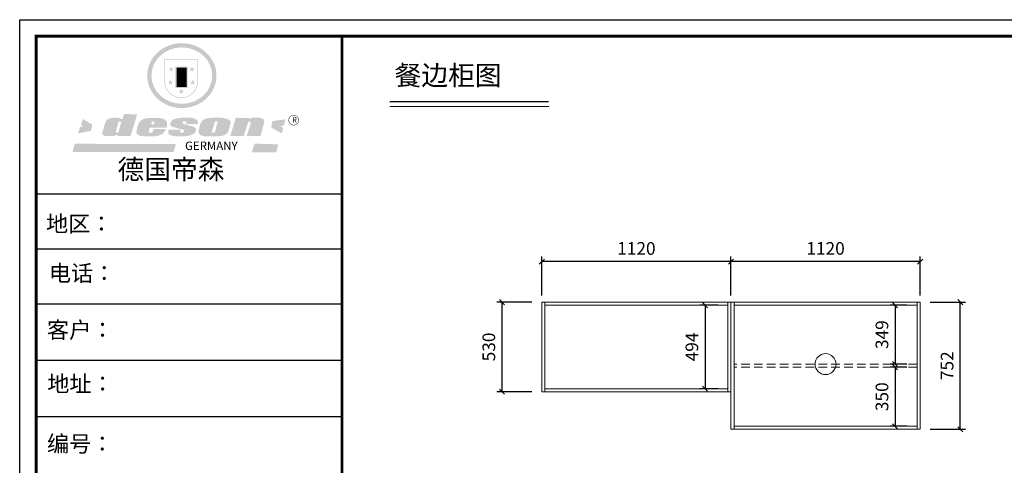
# Model space of a CAD drawing. Units: millimetres. Extents: x 72573 to 114446, y -236334 to -229871.
# Drawn here: x 105172 to 111002, y -232507 to -229871 of the extents above; entities that cross this region are included whole.
import ezdxf

# ---------------------------------------------------------------- set-up
doc = ezdxf.new("R2010")
doc.units = ezdxf.units.MM
doc.header["$LTSCALE"] = 8
doc.linetypes.add('DASHED2', pattern=[9.525, 6.35, -3.175])
for name, color, linetype, lineweight in [('1', 7, 'Continuous', 20), ('尺寸', 7, 'Continuous', 9), ('橱柜', 7, 'Continuous', 15)]:
    doc.layers.add(name, color=color, linetype=linetype, lineweight=lineweight)
doc.styles.get("Standard").update_dxf_attribs({"font": 'times.ttf', "height": 75})
doc.dimstyles.new('ISO-25', dxfattribs={"dimtxt": 70, "dimasz": 30, "dimexe": 30, "dimexo": 60, "dimgap": 30, "dimtad": 1, "dimdec": 0, "dimtxsty": 'Standard', "dimblk": 'OBLIQUE', "dimcen": 30, "dimclre": 256, "dimclrt": 256, "dimadec": 0, "dimazin": 0, "dimtfac": 1, "dimtdec": 0, "dimtix": 1, "dimtmove": 2, "dimatfit": 3, "dimldrblk": 'OBLIQUE', "dimfxl": 1, "dimarcsym": 0})

# ---------------------------------------------------------------- blocks, each defined once
blk = doc.blocks.new('SAF')
h = blk.add_hatch(color=250)
h.dxf.hatch_style = 1
h.paths.add_polyline_path([(129249, 28065.7), (129000.5, 28065.7), (129000.5, 27902.8, 1), (129249, 27902.8)])
h.paths.add_polyline_path([(129243.8, 28060.6), (129243.8, 27902.8, -1), (129005.7, 27902.8), (129005.7, 28060.6)], flags=16)
h = blk.add_hatch(color=256)
h.paths.add_polyline_path([(129224.5, 27997), (129208.9, 27997), (129204.1, 28011.7), (129199.3, 27997), (129183.8, 27997), (129196.4, 27987.9), (129191.6, 27973.1), (129204.1, 27982.2), (129216.7, 27973.1), (129211.9, 27987.9)])
h.paths.add_polyline_path([(129229.6, 27900.8), (129214.1, 27900.8), (129209.3, 27915.5), (129204.5, 27900.8), (129189, 27900.8), (129201.5, 27891.7), (129196.7, 27876.9), (129209.3, 27886), (129221.8, 27876.9), (129217, 27891.7)])
h.paths.add_polyline_path([(129145.3, 27833.8), (129129.8, 27833.8), (129125, 27848.5), (129120.2, 27833.8), (129104.7, 27833.8), (129117.3, 27824.7), (129112.5, 27809.9), (129125, 27819), (129137.6, 27809.9), (129132.8, 27824.7)])
h.paths.add_polyline_path([(129066.4, 27900.8), (129050.9, 27900.8), (129046.1, 27915.5), (129041.3, 27900.8), (129025.8, 27900.8), (129038.3, 27891.7), (129033.6, 27876.9), (129046.1, 27886), (129058.7, 27876.9), (129053.9, 27891.7)])
h.paths.add_polyline_path([(129071.6, 27997), (129056.1, 27997), (129051.3, 28011.7), (129046.5, 27997), (129030.9, 27997), (129043.5, 27987.9), (129038.7, 27973.1), (129051.3, 27982.2), (129063.8, 27973.1), (129059, 27987.9)])
h = blk.add_hatch(color=250)
h.dxf.hatch_style = 1
h.paths.add_polyline_path([(129172.7, 28009.8), (129082.7, 28009.8), (129082.7, 27853.2), (129172.7, 27853.2)])
h.paths.add_polyline_path([(129165, 27861), (129090.4, 27861), (129090.4, 28002.1), (129165, 28002.1)], flags=16)
blk.add_hatch(color=256).paths.add_polyline_path([(129165, 28002.1), (129090.4, 28002.1), (129090.4, 27955.1), (129165, 27955.1)])
h = blk.add_hatch(color=1)
h.dxf.hatch_style = 1
h.paths.add_polyline_path([(129165, 27955.1), (129090.4, 27955.1), (129090.4, 27908), (129165, 27908)])
h = blk.add_hatch(color=2)
h.dxf.hatch_style = 1
h.paths.add_polyline_path([(129165, 27908), (129090.4, 27908), (129090.4, 27861), (129165, 27861)])
h = blk.add_hatch(color=157)
h.paths.add_polyline_path([(128800.7, 27659.2), (128703.6, 27662.3), (128695, 27626.4), (128688, 27626.3), (128686.9, 27626.3), (128685, 27626.7), (128683.6, 27627.2), (128682.2, 27627.7), (128679, 27629.3), (128676.7, 27630.5), (128673.2, 27631.6), (128668.7, 27632.8), (128664.9, 27633.6), (128657.5, 27634.3), (128653.3, 27634.7), (128651.3, 27634.9), (128648.4, 27634.9), (128645.8, 27634.8), (128642.4, 27634.9), (128634, 27634.8), (128630.9, 27634.8), (128628.7, 27634.8), (128627.4, 27634.8), (128625.1, 27634.7), (128623.1, 27634.6), (128621.5, 27634.5), (128620.7, 27634.5), (128619.6, 27634.2), (128617.7, 27633.9), (128615.9, 27633.6), (128611.6, 27632.7), (128606.4, 27631.6), (128603.3, 27630.8), (128602.3, 27630.6), (128601.4, 27630.4), (128600.7, 27630.2), (128599.7, 27630), (128598.8, 27629.7), (128597.9, 27629.5), (128597.8, 27629.5), (128597.4, 27629.4), (128597.3, 27629.4), (128597.1, 27629.3), (128596.7, 27629.2), (128596.3, 27629), (128595.8, 27628.8), (128595.2, 27628.6), (128594.9, 27628.5), (128594.5, 27628.4), (128593.9, 27628.1), (128592.9, 27627.7), (128591.9, 27627.4), (128591.4, 27627.2), (128591, 27627), (128590.5, 27626.8), (128590.1, 27626.6), (128589.6, 27626.3), (128589.3, 27626.1), (128589, 27625.9), (128588.6, 27625.7), (128588.2, 27625.4), (128587.8, 27625.1), (128587.4, 27624.8), (128586.9, 27624.5), (128586.7, 27624.4), (128586.5, 27624.3), (128586.3, 27624.1), (128586.1, 27624), (128585.8, 27623.8), (128585.3, 27623.5), (128584.8, 27623.1), (128584.1, 27622.6), (128583.3, 27622), (128582.6, 27621.5), (128582, 27621), (128581.5, 27620.7), (128581.1, 27620.4), (128580.6, 27620), (128580.3, 27619.8), (128580, 27619.5), (128579.5, 27619.2), (128579.1, 27618.9), (128578.6, 27618.6), (128578.1, 27618.2), (128577.6, 27617.8), (128577, 27617.3), (128576.2, 27616.6), (128575.7, 27616), (128575.3, 27615.5), (128575, 27615), (128574.4, 27614.3), (128573.9, 27613.7), (128573.3, 27612.9), (128572.7, 27612), (128571.9, 27610.9), (128571.2, 27609.7), (128570.6, 27608.8), (128569.8, 27607.6), (128568.9, 27606), (128568.1, 27604.4), (128567.5, 27602.6), (128546.9, 27533.4), (128545.6, 27527.5), (128545.6, 27524.2), (128545.2, 27519.3), (128545.6, 27514.9), (128548.2, 27511.8), (128552.9, 27506.6), (128557.3, 27504.3), (128565.9, 27501.9), (128574.2, 27500.6), (128586.2, 27500.6), (128596.1, 27500.6), (128631.3, 27501.3), (128642.8, 27506.2), (128649.7, 27507.8), (128656.9, 27509.4), (128656.2, 27501.8), (128752.5, 27501.8)])
h.paths.add_polyline_path([(128681.7, 27598.1), (128681.2, 27592), (128663.5, 27529.3), (128661.7, 27526.6), (128659.8, 27524.9), (128646.3, 27524.6), (128644.8, 27526.1), (128644.3, 27527.6), (128644.1, 27529.8), (128662.2, 27600.5), (128663.9, 27604), (128665.3, 27606.4), (128665.9, 27607), (128667, 27607.3), (128669.3, 27607.3), (128681.7, 27607.2), (128682, 27606.8), (128682, 27606.2)], flags=16)
h = blk.add_hatch(color=157)
h.dxf.hatch_style = 1
h.paths.add_polyline_path([(129913.2, 27617.2, 1), (129990.9, 27617.2, 1)])
h.paths.add_polyline_path([(129987.7, 27617.2, -1), (129916.4, 27617.2, -1)], flags=16)
h = blk.add_hatch(color=1)
h.dxf.hatch_style = 1
h.paths.add_polyline_path([(128470.6, 27584.9), (128400.4, 27625.3), (128388.3, 27582.4), (128404.8, 27569.6), (128381.4, 27567.7), (128366.7, 27520.3), (128462.4, 27539.1)])
h.paths.add_polyline_path([(129889.6, 27622.7), (129795.5, 27610.5), (129786.4, 27563.5), (129863.8, 27519.5), (129874.5, 27559), (129853.2, 27574.1), (129880.5, 27578.7)])
h.paths.add_polyline_path([(129837.8, 27439.7), (129663.3, 27444.9), (129643.2, 27380.1), (129823.6, 27380.8)])
h.paths.add_polyline_path([(129085.2, 27442.4), (128342, 27443.5), (128325.3, 27382.8), (129069.7, 27383.9)])
h = blk.add_hatch(color=157)
h.paths.add_polyline_path([(129018.2, 27605.1), (129015.3, 27609.8), (129010.4, 27615.9), (129005.8, 27619.5), (129001.3, 27622.7), (128996.4, 27624.8), (128988.4, 27627.5), (128981.4, 27629.9), (128976.6, 27631.1), (128970.2, 27631.9), (128887.3, 27632.6), (128879.3, 27632.1), (128870.6, 27631.1), (128862.9, 27629.8), (128856.1, 27628.1), (128849.3, 27625.8), (128843.4, 27623.4), (128838.1, 27621), (128833.8, 27618.7), (128829.6, 27615.7), (128825.4, 27611.8), (128821.4, 27607.2), (128818.6, 27603.4), (128815.2, 27598.5), (128812.2, 27593.9), (128810.5, 27589.8), (128798.7, 27551.2), (128796.4, 27538.4), (128795.2, 27528.7), (128795.4, 27523.3), (128795.7, 27521.9), (128796.1, 27520.7), (128796.6, 27519.4), (128797.9, 27517.8), (128799.4, 27516), (128801.9, 27513.9), (128805.3, 27511.5), (128808.7, 27509), (128814.8, 27505.1), (128820.1, 27503.2), (128828.3, 27500.7), (128838.8, 27499.8), (128849.2, 27498.8), (128861.5, 27498.2), (128925, 27498.4), (128936.8, 27499.7), (128944.1, 27500.9), (128951.1, 27502.2), (128959.3, 27504.2), (128968.6, 27507.3), (128975.4, 27510.6), (128980.3, 27512.9), (128985.7, 27515.6), (128990.4, 27519), (128994.4, 27523), (128999, 27528.8), (129003, 27534.1), (129005.7, 27538.6), (129009.1, 27545.4), (129011.8, 27552.7), (128921.5, 27552.7), (128919.9, 27544.8), (128917.1, 27539.7), (128915, 27532.3), (128912.3, 27528), (128906.7, 27525.2), (128893.2, 27524.9), (128886.3, 27525.7), (128886.6, 27530.3), (128889.4, 27541.7), (128891.9, 27561.8), (129016.9, 27561.8), (129019.3, 27574.1), (129020.4, 27582), (129020.3, 27589), (129019.8, 27595.8)])
h.paths.add_polyline_path([(128905.6, 27594.1), (128906.5, 27597.6), (128907.7, 27600.8), (128909.3, 27603.2), (128910.7, 27605.1), (128911.6, 27605.7), (128913.4, 27607.1), (128915.8, 27607.7), (128917.6, 27607.7), (128920.8, 27607.7), (128922.6, 27607.4), (128924.9, 27607), (128926.5, 27605.1), (128927.8, 27603.6), (128928, 27601.7), (128928.2, 27600.2), (128928.2, 27596.2), (128927.6, 27592.1), (128927.2, 27589.7), (128926.6, 27586.4), (128904.6, 27586.2), (128905.2, 27591.1)], flags=16)
h.paths.add_polyline_path([(129167.3, 27581.7), (129163.2, 27583), (129158.9, 27583.9), (129154.5, 27585), (129149.3, 27586.6), (129145, 27588.2), (129141.7, 27589.6), (129139, 27591.6), (129136.6, 27595.3), (129136.2, 27597.6), (129136.1, 27599.1), (129136.1, 27601.1), (129136.3, 27602.9), (129136.8, 27605), (129137.2, 27605.7), (129137.7, 27606.4), (129138.3, 27607.6), (129139.6, 27607.6), (129162.1, 27608), (129161.9, 27592.4), (129158.1, 27592.4), (129157.6, 27587.6), (129244.5, 27588.3), (129246, 27592), (129246.7, 27595.1), (129247.2, 27598.8), (129247.2, 27603.9), (129246.5, 27610.3), (129242.7, 27616.5), (129238.3, 27620.4), (129233.6, 27623.5), (129227, 27626.8), (129220.2, 27629.7), (129212.6, 27631.7), (129197.6, 27634.6), (129185.1, 27635.8), (129168.6, 27635.9), (129154.8, 27635.9), (129142.6, 27635.6), (129128.9, 27634.5), (129117.8, 27633.4), (129105.9, 27631.7), (129093.8, 27629.7), (129089.5, 27628.8), (129083.5, 27627.6), (129074.1, 27625), (129069.8, 27623.2), (129064.5, 27620.1), (129060.5, 27617.3), (129057, 27614.1), (129054.6, 27611.7), (129053.7, 27610.6), (129052.9, 27609.6), (129051.4, 27607.7), (129050.1, 27606.1), (129049.1, 27604.8), (129048.3, 27603.7), (129047.6, 27602), (129047, 27600.5), (129046, 27597.8), (129045.5, 27596.1), (129044.9, 27594.1), (129044.6, 27591.9), (129044.3, 27588.6), (129044.3, 27587.1), (129044.3, 27584.3), (129044.3, 27582.3), (129044.7, 27580.2), (129045.7, 27578.8), (129048, 27576.7), (129050.8, 27574.7), (129056.5, 27570.5), (129060.5, 27568.7), (129063, 27567.7), (129066.2, 27566.6), (129071.5, 27565.1), (129076.2, 27563.8), (129081.9, 27562), (129099.9, 27556.9), (129127, 27550.9), (129137.9, 27547.9), (129143, 27546.8), (129144.1, 27546), (129144.6, 27545.2), (129144.9, 27540.8), (129145, 27534.2), (129144.5, 27532.7), (129143.9, 27531.6), (129141, 27529.3), (129138.1, 27527), (129136.6, 27526.5), (129134.5, 27526.4), (129118.3, 27526.4), (129117.7, 27527.1), (129117.8, 27537.6), (129117.6, 27538.8), (129118.2, 27540.4), (129118.7, 27542.1), (129119, 27542.7), (129121.3, 27544.4), (129121.1, 27548.1), (129031.2, 27548.5), (129030.8, 27535.3), (129029.8, 27527.4), (129029.6, 27524.4), (129029.8, 27521.4), (129030.4, 27519), (129031.9, 27516.6), (129035.5, 27513.4), (129039.6, 27511.1), (129043.3, 27508.9), (129050.2, 27505.5), (129057.2, 27503.4), (129066.2, 27500.9), (129074.3, 27499.4), (129085, 27499), (129156.4, 27499), (129168.6, 27500.5), (129186.2, 27504), (129196.9, 27508), (129211.7, 27514.2), (129215.5, 27516), (129218.9, 27518.3), (129222.8, 27522.2), (129226.7, 27527.2), (129229.7, 27532.1), (129232.1, 27538.3), (129233.2, 27544.3), (129233.5, 27548.7), (129233.4, 27552), (129232.4, 27555.7), (129230.5, 27558.6), (129228, 27561), (129225.1, 27563.1), (129221.6, 27565.2), (129217.7, 27567.5), (129213.3, 27569.2), (129206.1, 27572.3), (129198.3, 27574.1), (129190.4, 27575.2), (129184.7, 27576.4), (129180.4, 27577.6), (129176.4, 27578.8), (129172.1, 27580.1)])
h.paths.add_polyline_path([(129467.5, 27527.5), (129470.5, 27533.4), (129485.7, 27585.3), (129488.9, 27597.3), (129488.9, 27602), (129487.3, 27606.8), (129484.7, 27611), (129482.8, 27613.9), (129479.9, 27617), (129476.8, 27619.3), (129473.4, 27621.4), (129467.4, 27624.4), (129461.5, 27626.7), (129450.5, 27629.9), (129436.5, 27632.5), (129427.2, 27633.9), (129415.6, 27635.4), (129402.2, 27636), (129342.7, 27634), (129333.9, 27633.9), (129321, 27631.8), (129312.7, 27630.1), (129304.6, 27627.7), (129297, 27625), (129287.5, 27619.2), (129281.4, 27614.3), (129276.2, 27609.7), (129272.8, 27605.2), (129269.2, 27597.5), (129265.8, 27590.2), (129253.7, 27545.4), (129253.7, 27534.5), (129254, 27530.1), (129254.6, 27524.3), (129255, 27521.1), (129256.4, 27517.8), (129258.2, 27514.9), (129260.4, 27512.4), (129263.9, 27509.7), (129267.8, 27507.2), (129273.6, 27504.6), (129277.2, 27503.2), (129281.8, 27501.7), (129286.6, 27500.6), (129290.8, 27499.7), (129295.5, 27499.3), (129302.1, 27498.4), (129308.2, 27497.7), (129315.5, 27497.8), (129404.5, 27499.1), (129410.7, 27499.7), (129417, 27500.7), (129422.3, 27502), (129429.7, 27503.9), (129440, 27507.2), (129446.4, 27509.9), (129452, 27513), (129456.8, 27516.2), (129460.8, 27519.5), (129464.4, 27523.2)])
h.paths.add_polyline_path([(129348.8, 27528.6), (129349, 27530), (129371.8, 27602.9), (129373.5, 27606.1), (129374.5, 27607.2), (129375.8, 27607.6), (129377.4, 27607.8), (129389.3, 27607.8), (129390.5, 27607.7), (129391.8, 27606.8), (129391.8, 27604.8), (129373.1, 27530.5), (129372, 27528.5), (129370.4, 27527.1), (129368, 27526.3), (129364.5, 27525.8), (129350.1, 27524.9), (129349.6, 27525.4), (129349.2, 27526.3), (129349, 27527.4)], flags=16)
h.paths.add_polyline_path([(129617.6, 27604.2), (129618.5, 27605.6), (129619.6, 27606.6), (129620.9, 27607.1), (129623.2, 27607.1), (129631.1, 27607.1), (129633.5, 27607), (129635.1, 27606.4), (129635.9, 27604.9), (129636.1, 27602.2), (129636.3, 27599), (129636.1, 27596), (129635.9, 27593.1), (129635, 27590.4), (129605.8, 27500.7), (129709.6, 27500.7), (129733.9, 27597.4), (129734.5, 27604.5), (129734.7, 27609.3), (129734.4, 27615.5), (129733.9, 27618.1), (129733, 27620.2), (129731.4, 27621.8), (129728.6, 27624.3), (129722, 27627.8), (129713.8, 27631.1), (129707.2, 27633.5), (129705.4, 27634.4), (129702.7, 27635.3), (129700.4, 27635.7), (129698.4, 27635.9), (129696.6, 27636), (129688.2, 27636), (129680.8, 27636.1), (129670.7, 27636.2), (129664.9, 27636.1), (129658.3, 27635.9), (129655.2, 27635.6), (129652.1, 27635.3), (129649.2, 27634.9), (129646.1, 27634.3), (129642.5, 27633.6), (129639.9, 27632.7), (129637.3, 27631.6), (129634.8, 27630.3), (129632.9, 27629.1), (129631, 27628), (129628.7, 27626), (129624.7, 27626.2), (129626, 27633.6), (129525.6, 27634.3), (129485.6, 27500), (129584.9, 27500.8)])
at = {"color": 157, "attachment_point": 1}
for s, insert, char_height, width in [('{\\fArial|b0|i0|c0|p34;R}', (129941.1, 27638.8), 39.537, 33.171), ('{\\fArial|b0|i0|c0|p34;GERMANY}', (129153, 27459.7), 61.776, 102919.526)]:
    blk.add_mtext(s, dxfattribs=dict(at, insert=insert, char_height=char_height, width=width))
blk = doc.blocks.new('AFERT')
h = blk.add_hatch(color=250)
h.dxf.hatch_style = 1
edge = h.paths.add_edge_path()
edge.add_spline(control_points=[(128874.9, 27944.3), (128874.9, 27937.6), (128875.2, 27930.9), (128876.7, 27913.3), (128878.6, 27902.3), (128883.8, 27880.9), (128887.2, 27870.3), (128895.5, 27849.7), (128900.4, 27839.7), (128911.7, 27820.5), (128918, 27811.2), (128931.9, 27793.6), (128939.6, 27785.3), (128955.9, 27769.8), (128964.6, 27762.5), (128983.1, 27749.2), (128992.8, 27743.2), (129012.9, 27732.4), (129023.4, 27727.6), (129044.9, 27719.5), (129055.9, 27716.1), (129078.4, 27710.8), (129089.8, 27708.9), (129112.8, 27706.5), (129124.4, 27706.1), (129147.5, 27706.6), (129159, 27707.6), (129181.9, 27711.1), (129193.2, 27713.6), (129215.3, 27720), (129226.2, 27723.9), (129247.2, 27733), (129257.4, 27738.3), (129275.3, 27749), (129283.1, 27754.4), (129298.1, 27765.8), (129305.3, 27772), (129318.8, 27785), (129325.2, 27791.9), (129337, 27806.3), (129342.5, 27813.8), (129352.6, 27829.5), (129357.1, 27837.6), (129366, 27855.8), (129370.1, 27866.1), (129376.7, 27887.1), (129379.3, 27897.8), (129382.8, 27919.5), (129383.8, 27930.5), (129384, 27950.6), (129383.6, 27959.9), (129381.7, 27976.6), (129380.4, 27984.2), (129377.2, 27999.1), (129375.2, 28006.5), (129370.4, 28021.1), (129367.7, 28028.3), (129361, 28043.5), (129356.9, 28051.4), (129347.8, 28066.9), (129342.8, 28074.4), (129331.9, 28088.7), (129326.1, 28095.6), (129313.6, 28108.7), (129307, 28115), (129290.8, 28128.7), (129280.8, 28135.9), (129259.9, 28149), (129248.9, 28154.8), (129228.2, 28163.8), (129218.6, 28167.4), (129196.7, 28174.1), (129184.3, 28177), (129161.3, 28180.6), (129150.8, 28181.7), (129127.5, 28182.6), (129114.7, 28182.2), (129091.6, 28179.9), (129081.1, 28178.2), (129058.5, 28173.2), (129046.4, 28169.6), (129023.3, 28161), (129012.3, 28155.9), (128992.8, 28145.4), (128984.3, 28140.1), (128966.3, 28127.4), (128957, 28119.8), (128939.7, 28103.5), (128931.7, 28094.7), (128917.1, 28076.2), (128910.5, 28066.4), (128900.1, 28048), (128895.9, 28039.6), (128888.1, 28020.9), (128884.6, 28010.5), (128879.2, 27989.4), (128877.3, 27978.7), (128875.3, 27960.1), (128874.9, 27952.2), (128874.9, 27944.3)], knot_values=[0, 0, 0, 0, 0.08344, 0.08344, 0.221011, 0.221011, 0.358582, 0.358582, 0.496153, 0.496153, 0.633724, 0.633724, 0.771295, 0.771295, 0.908866, 0.908866, 1.046437, 1.046437, 1.184008, 1.184008, 1.321579, 1.321579, 1.45915, 1.45915, 1.596721, 1.596721, 1.734292, 1.734292, 1.871863, 1.871863, 2.009434, 2.009434, 2.147005, 2.147005, 2.261445, 2.261445, 2.375884, 2.375884, 2.490324, 2.490324, 2.604764, 2.604764, 2.719204, 2.719204, 2.856038, 2.856038, 2.992873, 2.992873, 3.129708, 3.129708, 3.244736, 3.244736, 3.340002, 3.340002, 3.435269, 3.435269, 3.530535, 3.530535, 3.641049, 3.641049, 3.751563, 3.751563, 3.862077, 3.862077, 3.972591, 3.972591, 4.120868, 4.120868, 4.269951, 4.269951, 4.392246, 4.392246, 4.543829, 4.543829, 4.669237, 4.669237, 4.820987, 4.820987, 4.946437, 4.946437, 5.096748, 5.096748, 5.242147, 5.242147, 5.36333, 5.36333, 5.508179, 5.508179, 5.653028, 5.653028, 5.797877, 5.797877, 5.914044, 5.914044, 6.049342, 6.049342, 6.184641, 6.184641, 6.283185, 6.283185, 6.283185, 6.283185], degree=3, periodic=0)
edge = h.paths.add_edge_path(flags=16)
edge.add_ellipse((129129.4, 27944.3), major_axis=(-223.6, 0), ratio=0.926136, start_angle=0, end_angle=360)
blk.add_blockref('SAF', (0, 0))
blk = doc.blocks.new('帝森衣柜')
at = {"color": 0, "linetype": 'ByBlock', "lineweight": -3}
for p, q in [((1908.9, 5431.3), (97.6, 5431.3)), ((1752.8, 5431.3), (97.6, 5431.3)), ((1752.8, 5431.3), (97.6, 5431.3)), ((1908.9, 5105.5), (97.6, 5105.5)), ((1908.9, 4780.8), (107.9, 4780.8)), ((1908.9, 4447.5), (97.6, 4447.5)), ((1908.9, 4114.3), (97.6, 4114.3))]:
    blk.add_line(p, q, dxfattribs=at)
blk.add_lwpolyline([(9273.8, 0), (0, 0), (0, 6462.7), (9273.8, 6462.7)], close=True, dxfattribs=at)
blk.add_lwpolyline([(9273.8, 0), (0, 0), (0, 6462.7), (9273.8, 6462.7)], close=True, dxfattribs=at)
blk.add_lwpolyline([(9273.8, 0), (0, 0), (0, 6462.7), (9273.8, 6462.7)], close=True, dxfattribs=at)
at = {"color": 0, "linetype": 'ByBlock', "lineweight": -3, "const_width": 16.2}
blk.add_lwpolyline([(9176.4, 97.4), (97.6, 97.4), (97.6, 6365.4), (9176.4, 6365.4)], close=True, dxfattribs=at)
blk.add_lwpolyline([(9176.4, 97.4), (97.6, 97.4), (97.6, 6365.4), (9176.4, 6365.4)], close=True, dxfattribs=at)
blk.add_lwpolyline([(9176.4, 97.4), (97.6, 97.4), (97.6, 6365.4), (9176.4, 6365.4)], close=True, dxfattribs=at)
blk.add_lwpolyline([(1908.9, 6365.4), (1908.9, 97.4)], dxfattribs=at)
at = {"linetype": 'ByBlock', "lineweight": -3, "xscale": 0.8054840119555592, "yscale": 0.8054840119555592, "zscale": 0.8054840119555592}
blk.add_blockref('AFERT', (-103051.6, -16376.5), dxfattribs=at)
at = {"color": 0, "linetype": 'ByBlock', "lineweight": -3, "attachment_point": 1}
for s, insert, char_height, width in [('{\\fSimSun|b0|i0|c134|p54;德国帝森}', (579.1, 5636), 115.99, 1461.266), ('{\\fSimSun|b0|i0|c134|p54;地区： }', (156.2, 5304.1), 96, 1278.037), ('{\\fSimSun|b0|i0|c134|p54;电话：}', (173.2, 5011.4), 96, 1700.389), ('{\\fSimSun|b0|i0|c134|p54;客户：}', (160.7, 4676.2), 96.658, 1411.134)]:
    blk.add_mtext(s, dxfattribs=dict(at, insert=insert, char_height=char_height, width=width))
at = {"color": 0, "linetype": 'ByBlock', "lineweight": -3, "insert": (161.6, 4002.5), "char_height": 82.056, "attachment_point": 1}
blk.add_mtext('{\\fSimSun|b0|i0|c134|p54;\\H1.17x;编号：}', dxfattribs=at)
blk = doc.blocks.new('_Oblique')
at = {"color": 0, "lineweight": -2}
blk.add_line((-0.5, -0.5), (0.5, 0.5), dxfattribs=at)
blk = doc.blocks.new('*D54')
at = {"layer": 'Defpoints', "color": 0, "transparency": 16777216}
for p in [(110503.7, -231541.7), (110741.4, -231541.7), (110503.7, -232293.7)]:
    blk.add_point(p, dxfattribs=at)
at = {"layer": '橱柜', "lineweight": -2, "transparency": 16777216}
for p, q in [((110563.7, -231541.7), (110771.4, -231541.7)), ((110563.7, -232293.7), (110771.4, -232293.7))]:
    blk.add_line(p, q, dxfattribs=at)
at = {"layer": '橱柜', "color": 0, "lineweight": -2, "transparency": 16777216}
blk.add_line((110741.4, -232293.7), (110741.4, -231541.7), dxfattribs=at)
at = {"layer": '橱柜', "color": 0, "lineweight": -2, "transparency": 16777216, "xscale": 30, "yscale": 30, "zscale": 30}
for p, rotation in [((110741.4, -231541.7), 90), ((110741.4, -232293.7), 270)]:
    blk.add_blockref('_Oblique', p, dxfattribs=dict(at, rotation=rotation))
at = {"layer": '橱柜', "transparency": 16777216, "insert": (110673.1, -231917.7), "char_height": 75, "attachment_point": 5, "rotation": 90}
blk.add_mtext('752', dxfattribs=at)
blk = doc.blocks.new('*D55')
at = {"layer": 'Defpoints', "color": 0, "transparency": 16777216}
for p in [(109383.7, -231301.9), (109383.7, -231561.7), (110503.7, -231561.7)]:
    blk.add_point(p, dxfattribs=at)
at = {"layer": '橱柜', "lineweight": -2, "transparency": 16777216}
for p, q in [((109383.7, -231501.7), (109383.7, -231271.9)), ((110503.7, -231501.7), (110503.7, -231271.9))]:
    blk.add_line(p, q, dxfattribs=at)
at = {"layer": '橱柜', "color": 0, "lineweight": -2, "transparency": 16777216}
blk.add_line((110503.7, -231301.9), (109383.7, -231301.9), dxfattribs=at)
at = {"layer": '橱柜', "color": 0, "lineweight": -2, "transparency": 16777216, "xscale": 30, "yscale": 30, "zscale": 30, "rotation": 180}
blk.add_blockref('_Oblique', (109383.7, -231301.9), dxfattribs=at)
at = {"layer": '橱柜', "color": 0, "lineweight": -2, "transparency": 16777216, "xscale": 30, "yscale": 30, "zscale": 30}
blk.add_blockref('_Oblique', (110503.7, -231301.9), dxfattribs=at)
at = {"layer": '橱柜', "transparency": 16777216, "insert": (109943.7, -231233.7), "char_height": 75, "attachment_point": 5}
blk.add_mtext('1120', dxfattribs=at)
blk = doc.blocks.new('*D56')
at = {"layer": 'Defpoints', "color": 0, "transparency": 16777216}
for p in [(108263.7, -231301.9), (108263.7, -231561.7), (109383.7, -231561.7)]:
    blk.add_point(p, dxfattribs=at)
at = {"layer": '橱柜', "lineweight": -2, "transparency": 16777216}
for p, q in [((108263.7, -231501.7), (108263.7, -231271.9)), ((109383.7, -231501.7), (109383.7, -231271.9))]:
    blk.add_line(p, q, dxfattribs=at)
at = {"layer": '橱柜', "color": 0, "lineweight": -2, "transparency": 16777216}
blk.add_line((109383.7, -231301.9), (108263.7, -231301.9), dxfattribs=at)
at = {"layer": '橱柜', "color": 0, "lineweight": -2, "transparency": 16777216, "xscale": 30, "yscale": 30, "zscale": 30, "rotation": 180}
blk.add_blockref('_Oblique', (108263.7, -231301.9), dxfattribs=at)
at = {"layer": '橱柜', "color": 0, "lineweight": -2, "transparency": 16777216, "xscale": 30, "yscale": 30, "zscale": 30}
blk.add_blockref('_Oblique', (109383.7, -231301.9), dxfattribs=at)
at = {"layer": '橱柜', "transparency": 16777216, "insert": (108823.7, -231233.7), "char_height": 75, "attachment_point": 5}
blk.add_mtext('1120', dxfattribs=at)
blk = doc.blocks.new('*D57')
at = {"layer": 'Defpoints', "color": 0, "transparency": 16777216}
for p in [(109365.7, -231559.7), (109230.2, -232053.7), (109365.7, -232053.7)]:
    blk.add_point(p, dxfattribs=at)
at = {"layer": '橱柜', "lineweight": -2, "transparency": 16777216}
for p, q in [((109305.7, -231559.7), (109200.2, -231559.7)), ((109305.7, -232053.7), (109200.2, -232053.7))]:
    blk.add_line(p, q, dxfattribs=at)
at = {"layer": '橱柜', "color": 0, "lineweight": -2, "transparency": 16777216}
blk.add_line((109230.2, -231559.7), (109230.2, -232053.7), dxfattribs=at)
at = {"layer": '橱柜', "color": 0, "lineweight": -2, "transparency": 16777216, "xscale": 30, "yscale": 30, "zscale": 30}
for p, rotation in [((109230.2, -231559.7), 90), ((109230.2, -232053.7), 270)]:
    blk.add_blockref('_Oblique', p, dxfattribs=dict(at, rotation=rotation))
at = {"layer": '橱柜', "transparency": 16777216, "insert": (109162, -231806.7), "char_height": 75, "attachment_point": 5, "rotation": 90}
blk.add_mtext('494', dxfattribs=at)
blk = doc.blocks.new('*D58')
at = {"layer": 'Defpoints', "color": 0, "transparency": 16777216}
for p in [(110485.7, -231559.7), (110355.6, -231908.2), (110485.7, -231908.2)]:
    blk.add_point(p, dxfattribs=at)
at = {"layer": '橱柜', "lineweight": -2, "transparency": 16777216}
for p, q in [((110425.7, -231559.7), (110325.6, -231559.7)), ((110425.7, -231908.2), (110325.6, -231908.2))]:
    blk.add_line(p, q, dxfattribs=at)
at = {"layer": '橱柜', "color": 0, "lineweight": -2, "transparency": 16777216}
blk.add_line((110355.6, -231559.7), (110355.6, -231908.2), dxfattribs=at)
at = {"layer": '橱柜', "color": 0, "lineweight": -2, "transparency": 16777216, "xscale": 30, "yscale": 30, "zscale": 30}
for p, rotation in [((110355.6, -231559.7), 90), ((110355.6, -231908.2), 270)]:
    blk.add_blockref('_Oblique', p, dxfattribs=dict(at, rotation=rotation))
at = {"layer": '橱柜', "transparency": 16777216, "insert": (110287.3, -231734), "char_height": 75, "attachment_point": 5, "rotation": 90}
blk.add_mtext('349', dxfattribs=at)
blk = doc.blocks.new('*D59')
at = {"layer": 'Defpoints', "color": 0, "transparency": 16777216}
for p in [(110485.7, -231926.2), (110355.6, -232275.7), (110485.7, -232275.7)]:
    blk.add_point(p, dxfattribs=at)
at = {"layer": '橱柜', "lineweight": -2, "transparency": 16777216}
for p, q in [((110425.7, -231926.2), (110325.6, -231926.2)), ((110425.7, -232275.7), (110325.6, -232275.7))]:
    blk.add_line(p, q, dxfattribs=at)
at = {"layer": '橱柜', "color": 0, "lineweight": -2, "transparency": 16777216}
blk.add_line((110355.6, -231926.2), (110355.6, -232275.7), dxfattribs=at)
at = {"layer": '橱柜', "color": 0, "lineweight": -2, "transparency": 16777216, "xscale": 30, "yscale": 30, "zscale": 30}
for p, rotation in [((110355.6, -231926.2), 90), ((110355.6, -232275.7), 270)]:
    blk.add_blockref('_Oblique', p, dxfattribs=dict(at, rotation=rotation))
at = {"layer": '橱柜', "transparency": 16777216, "insert": (110287.5, -232101), "char_height": 75, "attachment_point": 5, "rotation": 90}
blk.add_mtext('350', dxfattribs=at)
blk = doc.blocks.new('*D66')
at = {"layer": 'Defpoints', "color": 0, "transparency": 16777216}
for p in [(108263.7, -231541.7), (108027.8, -232071.7), (108263.7, -232071.7)]:
    blk.add_point(p, dxfattribs=at)
at = {"layer": '橱柜', "lineweight": -2, "transparency": 16777216}
for p, q in [((108203.7, -231541.7), (107997.8, -231541.7)), ((108203.7, -232071.7), (107997.8, -232071.7))]:
    blk.add_line(p, q, dxfattribs=at)
at = {"layer": '橱柜', "color": 0, "lineweight": -2, "transparency": 16777216}
blk.add_line((108027.8, -231541.7), (108027.8, -232071.7), dxfattribs=at)
at = {"layer": '橱柜', "color": 0, "lineweight": -2, "transparency": 16777216, "xscale": 30, "yscale": 30, "zscale": 30}
for p, rotation in [((108027.8, -231541.7), 90), ((108027.8, -232071.7), 270)]:
    blk.add_blockref('_Oblique', p, dxfattribs=dict(at, rotation=rotation))
at = {"layer": '橱柜', "transparency": 16777216, "insert": (107959.6, -231806.7), "char_height": 75, "attachment_point": 5, "rotation": 90}
blk.add_mtext('530', dxfattribs=at)

msp = doc.modelspace()

# ---------------------------------------------------------------- linework, layer by layer
at = {"layer": '1'}
msp.add_line((107363.1, -230385.3), (108305.1, -230385.3), dxfattribs=at)
at = {"layer": '1', "const_width": 6.39}
msp.add_lwpolyline([(107363.1, -230355.8), (108305.1, -230355.8)], dxfattribs=at)
msp.add_lwpolyline([(107363.1, -230355.8), (108305.1, -230355.8)], dxfattribs=at)
at = {"layer": '橱柜'}
for p, q in [((108263.7, -231541.7), (108263.7, -232071.7)), ((108263.7, -231561.7), (108263.7, -231541.7)), ((108281.7, -232071.7), (108281.7, -231541.7)), ((108281.7, -231559.7), (109365.7, -231559.7)), ((109365.7, -231541.7), (109365.7, -232071.7)), ((109383.7, -232293.7), (109383.7, -231541.7)), ((109383.7, -231541.7), (110485.7, -231541.7)), ((109401.7, -232293.7), (109401.7, -231541.7)), ((109401.7, -231559.7), (110485.7, -231559.7)), ((110485.7, -231541.7), (110485.7, -232293.7)), ((110503.7, -231541.7), (110485.7, -231541.7)), ((110503.7, -231541.7), (110503.7, -232293.7)), ((109383.7, -232071.7), (108263.7, -232071.7)), ((109365.7, -232053.7), (108281.7, -232053.7)), ((109383.7, -232293.7), (110503.7, -232293.7)), ((110485.7, -232275.7), (109401.7, -232275.7))]:
    msp.add_line(p, q, dxfattribs=at)
at = {"layer": '橱柜', "linetype": 'DASHED2'}
for p, q in [((110485.7, -231908.2), (109401.7, -231908.2)), ((110485.7, -231926.2), (109401.7, -231926.2))]:
    msp.add_line(p, q, dxfattribs=at)
at = {"layer": '橱柜'}
msp.add_lwpolyline([(108263.7, -231541.7), (109383.7, -231541.7), (109383.7, -232071.7), (108263.7, -232071.7)], close=True, dxfattribs=at)
msp.add_circle((109943.7, -231908.2), 62, dxfattribs=at)

# ---------------------------------------------------------------- block references
at = {"layer": '尺寸'}
msp.add_blockref('帝森衣柜', (105172.2, -236333.9), dxfattribs=at)

# ---------------------------------------------------------------- texts
at = {"color": 0, "linetype": 'ByBlock', "lineweight": -3, "insert": (105335.5, -231976.4), "char_height": 82.056, "width": 2239.753, "attachment_point": 1}
msp.add_mtext('{\\fSimSun|b0|i0|c134|p54;\\H1.17x;地址：\\H0.72913x; }', dxfattribs=at)
at = {"layer": '1', "insert": (107391.8, -230142.5), "char_height": 116.194, "width": 3216.895, "attachment_point": 1}
msp.add_mtext('{\\fSimSun|b0|i0|c134|p2;餐边柜图}', dxfattribs=at)

# ---------------------------------------------------------------- dimensions: what is measured, and where the dimension line sits
at = {"layer": '橱柜'}
for base, p1, p2, picture, middle in [((108263.7, -231301.9), (109383.7, -231561.7), (108263.7, -231561.7), '*D56', (108823.7, -231233.7)), ((109383.7, -231301.9), (110503.7, -231561.7), (109383.7, -231561.7), '*D55', (109943.7, -231233.7))]:
    dim = msp.add_linear_dim(base=base, p1=p1, p2=p2, dimstyle='ISO-25', dxfattribs=at)
    dim.commit()
    dim.dimension.update_dxf_attribs({"geometry": picture, "text_midpoint": middle})
for base, p1, p2, picture, middle in [((108027.8, -232071.7), (108263.7, -231541.7), (108263.7, -232071.7), '*D66', (107959.6, -231806.7)), ((109230.2, -232053.7), (109365.7, -231559.7), (109365.7, -232053.7), '*D57', (109162, -231806.7)), ((110355.6026047, -231908.2353646), (110485.7216464, -231559.7353646), (110485.7216464, -231908.2353646), '*D58', (110287.3455751, -231733.9853646)), ((110741.4, -231541.7), (110503.7, -232293.7), (110503.7, -231541.7), '*D54', (110673.1, -231917.7)), ((110355.6026047, -232275.7353646), (110485.7216464, -231926.2353646), (110485.7216464, -232275.7353646), '*D59', (110287.4537222, -232100.9853646))]:
    dim = msp.add_linear_dim(base=base, p1=p1, p2=p2, angle=90, dimstyle='ISO-25', dxfattribs=at)
    dim.commit()
    dim.dimension.update_dxf_attribs({"geometry": picture, "text_midpoint": middle})

doc.saveas('drawing.dxf')
